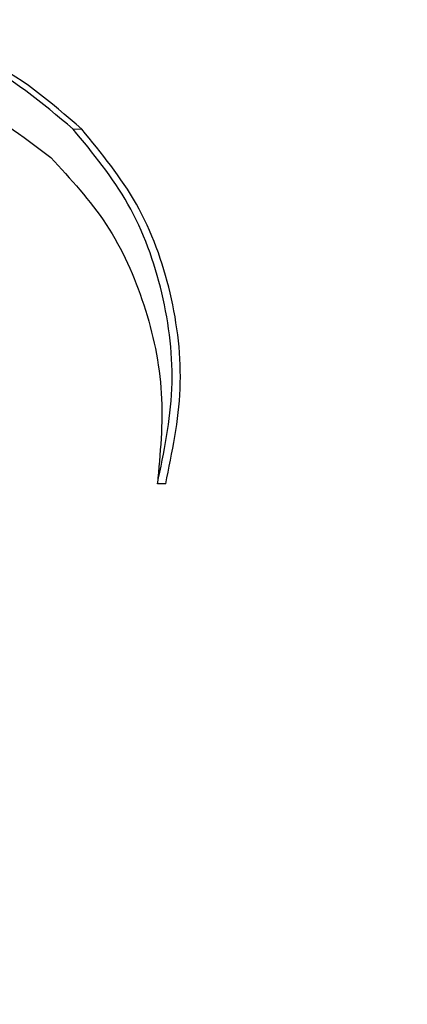
# Model space of a CAD drawing. Units: millimetres. Extents: x 15 to 205, y 5 to 292.
# Drawn here: x 86 to 86, y 223 to 223 of the extents above; entities that cross this region are included whole.
import ezdxf

# ---------------------------------------------------------------- set-up
doc = ezdxf.new("R2010")
doc.units = ezdxf.units.MM
doc.linetypes.add('SLD-Phantom', pattern=[12.7, 6.35, -1.27, 1.27, -1.27, 1.27, -1.27])
doc.linetypes.add('SLD-Solid', pattern=[0])
doc.styles.add('SLDTEXTSTYLE0', font='GOTHIC.TTF', dxfattribs={"width": 0.913})
doc.dimstyles.new('SLDDIMSTYLE2', dxfattribs={"dimtxt": 3.5, "dimasz": 3.302, "dimexe": 0, "dimexo": 0.0625, "dimgap": 0.875, "dimtad": 1, "dimdec": 1, "dimlfac": 15, "dimrnd": 1e-09, "dimzin": 12, "dimdsep": 46, "dimtxsty": 'SLDTEXTSTYLE0', "dimsah": 1, "dimcen": 0.09, "dimadec": 0, "dimazin": 3, "dimtfac": 1, "dimtdec": 1, "dimtmove": 0, "dimatfit": 0, "dimfxl": 1, "dimfrac": 2, "dimtolj": 1, "dimtzin": 12, "dimarcsym": 0})

# ---------------------------------------------------------------- blocks, each defined once
blk = doc.blocks.new('_D_4')
at = {"color": 7, "linetype": 'SLD-Solid', "lineweight": 0}
for p, q in [((61.01239, 190.39546), (61.01239, 220.94295)), ((90.33239, 190.39546), (90.33239, 220.94295)), ((61.01239, 219.94295), (36.70988, 219.94295)), ((90.33239, 219.94295), (61.01239, 219.94295)), ((90.33239, 219.94295), (96.68239, 219.94295))]:
    blk.add_line(p, q, dxfattribs=at)
at = {"color": 7, "linetype": 'SLD-Solid', "lineweight": 18}
for points in [[(61.01239, 219.94295), (57.71039, 220.45095), (57.71039, 219.43495)], [(90.33239, 219.94295), (93.63439, 219.43495), (93.63439, 220.45095)]]:
    blk.add_solid(points, dxfattribs=at)
at = {"color": 7, "linetype": 'SLD-Solid', "lineweight": 18, "char_height": 3.5, "attachment_point": 1, "style": 'SLDTEXTSTYLE0'}
for s, insert in [('%%c', (36.70988, 224.41366)), ('451,8', (41.98832, 224.46713))]:
    blk.add_mtext(s, dxfattribs=dict(at, insert=insert))

msp = doc.modelspace()

# ---------------------------------------------------------------- linework, layer by layer
at = {"color": 8, "linetype": 'SLD-Phantom', "lineweight": 18}
msp.add_line((86.097811, 223.16441811), (86.09632883, 223.16441811), dxfattribs=at)
at = {"color": 7, "linetype": 'SLD-Solid', "lineweight": 25}
msp.add_line((86.11228896, 223.10319619), (86.11085249, 223.10319619), dxfattribs=at)
for points, knots in [([(86.09632883, 223.16441811), (86.09092595, 223.16895323), (86.08032813, 223.17784893), (86.05971019, 223.1822951), (86.0394567, 223.17834698), (86.02217437, 223.16620828), (86.01014059, 223.14799183), (86.00463906, 223.12629531), (86.0055143, 223.10344038), (86.0119578, 223.08989911), (86.01514134, 223.08320877)], [0, 0, 0, 0, 0.123280939, 0.241817163, 0.358896275, 0.479113673, 0.60537502, 0.73696866, 0.87004402, 1, 1, 1, 1]), ([(86.097811, 223.16441811), (86.092424, 223.16907692), (86.08186197, 223.17821121), (86.06803178, 223.18002433), (86.06125547, 223.1809127)], [0, 0, 0, 0, 0.510034808, 1, 1, 1, 1]), ([(86.01869974, 223.08598634), (86.01615485, 223.09202539), (86.0110166, 223.10421848), (86.0108134, 223.12434528), (86.01604368, 223.14332494), (86.02679031, 223.15923085), (86.04195448, 223.16996134), (86.05967758, 223.17381271), (86.07788205, 223.1705822), (86.08754098, 223.16325267), (86.09245651, 223.15952258)], [0, 0, 0, 0, 0.130651857, 0.263791882, 0.39517909, 0.521418907, 0.641892584, 0.759171013, 0.877439468, 1, 1, 1, 1]), ([(86.11085249, 223.10319619), (86.111991, 223.10864797), (86.11426967, 223.11955951), (86.11223919, 223.13621761), (86.10664033, 223.15185295), (86.09973755, 223.16026439), (86.09632883, 223.16441811)], [0, 0, 0, 0, 0.252895314, 0.506161113, 0.756133444, 1, 1, 1, 1]), ([(86.11228896, 223.10319619), (86.1134196, 223.10865073), (86.11568125, 223.11956155), (86.11367741, 223.13621714), (86.10809022, 223.15184504), (86.10120778, 223.16026332), (86.097811, 223.16441811)], [0, 0, 0, 0, 0.253086509, 0.506254494, 0.756314748, 1, 1, 1, 1]), ([(86.09245651, 223.15952258), (86.09586884, 223.1558287), (86.10276314, 223.14836557), (86.10903503, 223.13418333), (86.11232734, 223.11883803), (86.11134476, 223.10841709), (86.11085249, 223.10319619)], [0, 0, 0, 0, 0.243695255, 0.492363648, 0.745673649, 1, 1, 1, 1])]:
    msp.add_open_spline(points, degree=3, knots=knots, dxfattribs=at)

# ---------------------------------------------------------------- dimensions: what is measured, and where the dimension line sits
at = {"color": 7, "linetype": 'SLD-Solid', "lineweight": 18}
dim = msp.add_linear_dim(base=(61.01239248, 219.94295253), p1=(90.33239248, 189.39545817), p2=(61.01239248, 189.39545817), text='%%c451,8', dimstyle='SLDDIMSTYLE2', dxfattribs=at)
dim.commit()
dim.dimension.update_dxf_attribs({"geometry": '_D_4', "text_midpoint": (45.16785338, 219.94295253), "dimtype": 160})

doc.saveas('drawing.dxf')
